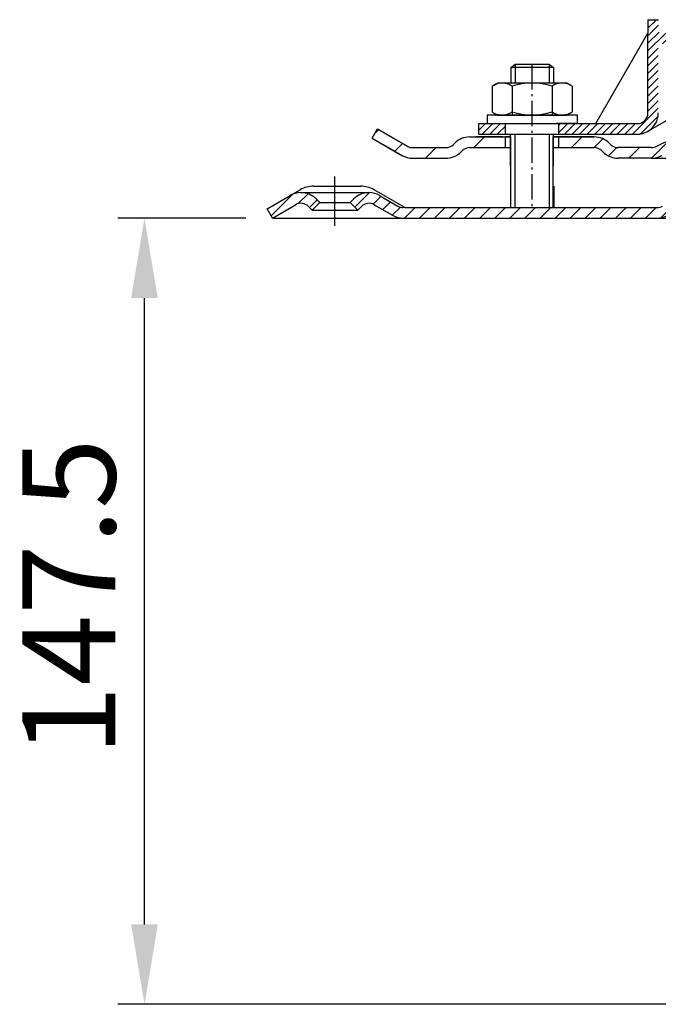
# Model space of a CAD drawing. Units: millimetres. Extents: x 1448 to 16505, y -27 to 7377.
# Drawn here: x 4510 to 4630, y 3974 to 4159 of the extents above; entities that cross this region are included whole.
import ezdxf

# ---------------------------------------------------------------- set-up
doc = ezdxf.new("R2010")
doc.units = ezdxf.units.MM
doc.header["$MEASUREMENT"] = 0
for name, pattern in [('AM_DIN_G_W050', [13.75, 9.75, -1.5, 1, -1.5]), ('AM_DIN_G_W050x2', [6.875, 4.75, -0.875, 0.375, -0.875]), ('STRICHPUNKT', [25.399999999999995, 12.7, -6.349999999999998, 0, -6.349999999999998])]:
    doc.linetypes.add(name, pattern=pattern)
doc.layers.add('AM_7', color=4, linetype='AM_DIN_G_W050', lineweight=25)
doc.layers.add('KOTE', color=1, linetype='Continuous')
doc.layers.add('P-0000', color=7, linetype='Continuous')
doc.styles.get("Standard").update_dxf_attribs({"font": 'arial.ttf'})
doc.dimstyles.new('STYLE-SI', dxfattribs={"dimscale": 5, "dimtxt": 3.5, "dimasz": 3, "dimexe": 1, "dimexo": 1, "dimgap": 0.6, "dimtad": 1, "dimdec": 0, "dimdsep": 46, "dimtxsty": 'Standard', "dimcen": 0, "dimclrd": 256, "dimclre": 256, "dimclrt": 2, "dimadec": 1, "dimazin": 0, "dimtp": 0.1, "dimtm": 0.1, "dimtfac": 0.71, "dimtdec": 0, "dimtmove": 0, "dimatfit": 3, "dimfxl": 1, "dimtzin": 0, "dimarcsym": 0})
pattern_1 = [(45, (4663.013828703407, 4267.494769454393), (-1.414213562373094, 1.414213562373094), [])]

# ---------------------------------------------------------------- blocks, each defined once
blk = doc.blocks.new('*D78')
at = {"layer": 'DEFPOINTS', "color": 0, "transparency": 16777216}
for p in [(4533.260253529604, 4121.45315266159), (4557.253446676335, 4121.45315266159), (4680.996956718302, 3973.957981595589)]:
    blk.add_point(p, dxfattribs=at)
at = {"layer": 'KOTE', "lineweight": -2, "transparency": 16777216}
for p, q in [((4552.253446676335, 4121.45315266159), (4528.260253529604, 4121.45315266159)), ((4533.260253529604, 3988.957981595589), (4533.260253529604, 4106.45315266159)), ((4675.996956718302, 3973.957981595589), (4528.260253529604, 3973.957981595589))]:
    blk.add_line(p, q, dxfattribs=at)
at = {"layer": 'KOTE', "transparency": 16777216}
for points in [[(4530.760253529604, 4106.45315266159), (4535.760253529604, 4106.45315266159), (4533.260253529604, 4121.45315266159)], [(4530.760253529604, 3988.957981595589), (4535.760253529604, 3988.957981595589), (4533.260253529604, 3973.957981595589)]]:
    blk.add_solid(points, dxfattribs=at)
at = {"layer": 'KOTE', "color": 2, "transparency": 16777216, "insert": (4521.325226244474, 4050.339740143389), "char_height": 17.5, "attachment_point": 5, "rotation": 90}
blk.add_mtext('147.5', dxfattribs=at)

msp = doc.modelspace()

# ---------------------------------------------------------------- hatches: boundary and pattern name
at = {"layer": 'P-0000', "linetype": 'Continuous'}
h = msp.add_hatch(dxfattribs=at)
h.set_pattern_fill('_U', color=1, angle=44.99999999999999, style=0, pattern_type=0)
h.set_pattern_definition([(45, (2129.438306131292, 3003.701811845774), (-0.7071067811865475, 0.7071067811865476), [])])
edge = h.paths.add_edge_path()
edge.add_line((4637.740420274205, 4156.184568625015), (4637.740420274205, 4156.135397042033))
edge.add_line((4637.740420274205, 4156.135397042033), (4637.240420274205, 4156.135397042033))
edge.add_line((4637.240420274201, 4156.135397042033), (4637.240420274201, 4154.184568625015))
edge.add_line((4637.240420274201, 4154.184568625015), (4630.179529105885, 4154.184568625015))
edge.add_arc((4630.179529105885, 4153.684568625015), 0.5, 449.9999999999991, 539.9999999999992)
edge.add_line((4629.679529105885, 4153.684568625015), (4629.679529105885, 4141.190219923446))
edge.add_arc((4625.679529105882, 4141.190219923446), 4.000000000000068, 269.99999999999915, 360, ccw=False)
edge.add_line((4625.679529105882, 4137.190219923446), (4610.990420274205, 4137.190219923446))
edge.add_line((4610.990420274205, 4137.190219923446), (4610.990420274205, 4139.190219923446))
edge.add_line((4610.990420274205, 4139.190219923446), (4625.740420274197, 4139.190219923446))
edge.add_arc((4625.740420274197, 4141.190219923446), 1.999999999999999, 269.9999999999992, 359.9999999999991)
edge.add_line((4627.740420274197, 4141.190219923446), (4627.740420274197, 4158.684568625015))
edge.add_line((4627.740420274197, 4158.684568625015), (4629.740420274197, 4158.684568625015))
edge.add_line((4629.740420274201, 4158.684568625015), (4629.740420274201, 4156.684568625015))
edge.add_arc((4630.240420274197, 4156.684568625015), 0.5, 539.9999999999992, 629.999999999999)
edge.add_line((4630.240420274197, 4156.184568625015), (4637.740420274205, 4156.184568625015))
h = msp.add_hatch(dxfattribs=at)
h.set_pattern_fill('_U', color=3, scale=5, angle=44.99999999999999, style=0, pattern_type=0)
h.set_pattern_definition([(44.99999999999827, (4662.97474949703, 4273.316185417822), (-3.535533905932628, 3.535533905932843), [])])
edge = h.paths.add_edge_path()
edge.add_arc((4589.851023262426, 4136.690219923448), 2, 269.9999999999984, 315.0000000000334)
edge.add_line((4591.265236824803, 4135.276006361076), (4591.507877511919, 4135.518647048196))
edge.add_arc((4594.336304636666, 4132.690219923448), 4, 90.0000000000245, 134.9999999999992, ccw=False)
edge.add_line((4594.336304636666, 4136.690219923448), (4596.773907349893, 4136.690219923448))
edge.add_line((4596.77390734989, 4136.690219923448), (4598.184235878748, 4136.690219923448))
edge.add_line((4598.184235878748, 4136.690219923448), (4601.007877511919, 4136.690219923448))
edge.add_line((4601.007877511919, 4136.690219923448), (4601.007877511919, 4134.690219923448))
edge.add_line((4601.007877511919, 4134.690219923448), (4594.336304636666, 4134.690219923449))
edge.add_line((4594.336304636666, 4134.690219923448), (4593.507877511919, 4134.690219923449))
edge.add_line((4593.507877511919, 4134.690219923449), (4592.922091074292, 4134.104433485822))
edge.add_line((4592.922091074292, 4134.104433485822), (4592.679450387172, 4133.861792798704))
edge.add_arc((4589.851023262426, 4136.690219923448), 4, 269.9999999999983, 315.00000000001614, ccw=False)
edge.add_line((4589.851023262426, 4132.690219923448), (4583.605953723273, 4132.690219923449))
edge.add_arc((4583.605953723273, 4136.690219923448), 4.000000000000401, 240.0000000000016, 269.9999999999983, ccw=False)
edge.add_line((4581.605953723273, 4133.226118308311), (4576.007877511923, 4136.45816911588))
edge.add_line((4576.007877511919, 4136.45816911588), (4577.007877511919, 4138.190219923449))
edge.add_line((4577.007877511919, 4138.190219923449), (4582.605953723273, 4134.95816911588))
edge.add_arc((4583.605953723273, 4136.690219923448), 1.999999999999425, 239.9999999999888, 269.9999999999984)
edge.add_line((4583.605953723273, 4134.690219923449), (4589.851023262426, 4134.690219923449))
h = msp.add_hatch(dxfattribs=at)
h.set_pattern_fill('_U', color=1, angle=44.99999999999999, style=0, pattern_type=0)
h.set_pattern_definition([(45, (4455.406692155609, 3964.846198149225), (-0.7071067811865475, 0.7071067811865476), [])])
h.paths.add_polyline_path([(4595.990420274208, 4137.190219923446), (4600.990420274208, 4137.190219923446), (4600.990420274208, 4139.190219923447), (4595.990420274208, 4139.190219923447)])
h = msp.add_hatch(dxfattribs=at)
h.set_pattern_fill('_U', color=3, scale=3, angle=44.99999999999999, style=0, pattern_type=0)
h.set_pattern_definition([(45, (4662.939835021601, 4273.316185417821), (-2.121320343559641, 2.121320343559641), [])])
edge = h.paths.add_edge_path()
edge.add_line((4634.972963036497, 4138.190219923445), (4629.374886825143, 4134.958169115876))
edge.add_line((4629.374886825143, 4134.958169115877), (4628.910785210007, 4134.690219923446))
edge.add_line((4628.910785210003, 4134.690219923444), (4628.374886825143, 4134.690219923444))
edge.add_line((4628.374886825143, 4134.690219923444), (4622.129817285987, 4134.690219923444))
edge.add_line((4622.129817285987, 4134.690219923444), (4621.30139016124, 4134.690219923444))
edge.add_line((4621.30139016124, 4134.690219923444), (4620.715603723614, 4135.276006361072))
edge.add_line((4620.715603723614, 4135.276006361071), (4620.47296303649, 4135.518647048191))
edge.add_arc((4617.644535911747, 4132.690219923446), 4.000000000000614, 44.9999999999991, 89.99999999999999)
edge.add_line((4617.644535911747, 4136.690219923445), (4610.972963036497, 4136.690219923445))
edge.add_line((4610.972963036497, 4136.690219923445), (4610.972963036497, 4134.690219923446))
edge.add_line((4610.972963036497, 4134.690219923444), (4617.644535911751, 4134.690219923444))
edge.add_line((4617.644535911747, 4134.690219923444), (4618.472963036497, 4134.690219923444))
edge.add_line((4618.472963036497, 4134.690219923444), (4619.05874947412, 4134.104433485819))
edge.add_line((4619.05874947412, 4134.104433485819), (4619.301390161244, 4133.861792798701))
edge.add_arc((4622.129817285987, 4136.690219923445), 3.999999999999424, 224.9999999999822, 270)
edge.add_line((4622.129817285987, 4132.690219923446), (4628.374886825143, 4132.690219923446))
edge.add_arc((4628.374886825143, 4136.690219923445), 4, 270, 299.9999999999967)
edge.add_line((4630.374886825143, 4133.226118308307), (4635.972963036497, 4136.458169115876))
edge.add_line((4635.972963036497, 4136.458169115876), (4634.972963036497, 4138.190219923445))
h = msp.add_hatch(dxfattribs=at)
h.set_pattern_fill('_U', color=3, scale=2, angle=45, style=0, pattern_type=0)
h.set_pattern_definition(pattern_1)
edge = h.paths.add_edge_path()
edge.add_line((4573.271213629298, 4122.953152661587), (4571.857000066925, 4124.367366223962))
edge.add_line((4571.857000066929, 4124.367366223962), (4572.559561311683, 4125.069927468713))
edge.add_arc((4575.387988436426, 4122.241500343967), 4, 90, 135.0000000000008, ccw=False)
edge.add_arc((4575.387988436426, 4122.241500343967), 3.999999999998728, 59.999999999989484, 90, ccw=False)
edge.add_line((4577.387988436422, 4125.705601959104), (4580.825243446053, 4123.721101854021))
edge.add_arc((4581.82524344606, 4125.453152661588), 1.999999999999324, 239.9999999999888, 270)
edge.add_line((4581.82524344606, 4123.453152661587), (4582.103446676339, 4123.453152661587))
edge.add_line((4582.103446676335, 4123.453152661587), (4602.046956718293, 4123.453152661587))
edge.add_line((4602.046956718293, 4123.453152661587), (4602.846956718292, 4123.453152661587))
edge.add_line((4602.846956718292, 4123.453152661587), (4607.336552962058, 4123.453152661587))
edge.add_line((4607.336552962058, 4123.453152661587), (4610.003446676333, 4123.453152661587))
edge.add_line((4610.003446676333, 4123.453152661587), (4629.439345061198, 4123.453152661587))
edge.add_arc((4629.439345061198, 4125.453152661588), 2, 270, 300.0000000000112)
edge.add_line((4630.439345061198, 4123.72110185402), (4630.778530070985, 4123.916930410724))
edge.add_line((4630.778530070981, 4123.916930410724), (4635.975243446058, 4126.917254276726))
edge.add_arc((4637.975243446062, 4123.453152661587), 4, 90, 119.9999999999969, ccw=False)
edge.add_line((4637.975243446062, 4127.453152661588), (4655.959165248824, 4127.453152661588))
edge.add_line((4655.959165248824, 4127.453152661588), (4657.896956718302, 4127.453152661588))
edge.add_arc((4657.896956718302, 4122.453152661587), 5.000000000000312, 0, 90.00000000000227, ccw=False)
edge.add_line((4662.896956718302, 4122.453152661587), (4662.896956718302, 4112.453152661588))
edge.add_line((4662.896956718302, 4112.453152661588), (4660.896956718302, 4112.453152661588))
edge.add_line((4660.896956718302, 4112.453152661588), (4660.896956718302, 4121.453152661588))
edge.add_line((4660.896956718302, 4121.453152661588), (4660.896956718302, 4122.453152661587))
edge.add_arc((4657.896956718302, 4122.453152661587), 3, 0, 90)
edge.add_line((4657.896956718302, 4125.453152661588), (4655.959165248824, 4125.453152661588))
edge.add_line((4655.959165248824, 4125.453152661588), (4637.975243446062, 4125.453152661588))
edge.add_arc((4637.975243446062, 4123.453152661587), 2, 90, 119.9999999999826)
edge.add_line((4636.975243446062, 4125.185203469158), (4631.439345061198, 4121.989051046449))
edge.add_arc((4629.439345061198, 4125.453152661588), 4, 270, 299.99999999999824, ccw=False)
edge.add_line((4629.439345061198, 4121.453152661588), (4607.336552962058, 4121.453152661588))
edge.add_line((4607.336552962058, 4121.453152661588), (4581.82524344606, 4121.453152661588))
edge.add_arc((4581.82524344606, 4125.453152661588), 4.000000000000205, 240.0000000000017, 270, ccw=False)
edge.add_line((4579.82524344606, 4121.989051046449), (4576.38798843643, 4123.973551151535))
edge.add_arc((4575.387988436426, 4122.241500343967), 1.999999999999401, 59.99999999999009, 135.000000000004)
edge.add_line((4573.973774874053, 4123.655713906341), (4573.271213629298, 4122.953152661587))
h = msp.add_hatch(dxfattribs=at)
h.set_pattern_fill('_U', color=3, scale=2, angle=45, style=0, pattern_type=0)
h.set_pattern_definition(pattern_1)
edge = h.paths.add_edge_path()
edge.add_line((4556.253446676333, 4123.185203469158), (4560.618904916243, 4125.705601959104))
edge.add_arc((4562.618904916243, 4122.241500343967), 4, 90, 120.00000000001049, ccw=False)
edge.add_arc((4562.618904916243, 4122.241500343967), 4.000000000000635, 44.999999999998806, 90, ccw=False)
edge.add_line((4565.44733204099, 4125.069927468713), (4566.149893285744, 4124.367366223961))
edge.add_line((4566.149893285744, 4124.367366223962), (4564.735679723367, 4122.953152661587))
edge.add_line((4564.735679723367, 4122.953152661587), (4564.033118478613, 4123.655713906341))
edge.add_arc((4562.618904916243, 4122.241500343967), 2.000000000000215, 44.99999999999769, 120.0000000000099)
edge.add_line((4561.618904916243, 4123.973551151536), (4557.253446676333, 4121.453152661587))
edge.add_line((4557.253446676333, 4121.453152661588), (4556.253446676333, 4123.185203469158))

# ---------------------------------------------------------------- linework, layer by layer
for p, q in [((4576.007877511919, 4136.45816911588), (4577.007877511919, 4138.190219923448)), ((4601.916426592406, 4136.690219923445), (4601.916426592406, 4123.453152661587)), ((4601.972963036494, 4131.190219923444), (4601.972963036494, 4137.190219923446)), ((4629.374886825143, 4134.958169115876), (4632.460272979218, 4136.458169115876)), ((4609.916426592406, 4134.690219923444), (4609.916426592406, 4123.453152661587)), ((4601.916426592406, 4129.184300018503), (4601.916426592406, 4127.184300018503))]:
    msp.add_line(p, q)
at = {"layer": 'AM_7', "linetype": 'AM_DIN_G_W050x2'}
msp.add_line((4605.963061507203, 4150.337501363159), (4605.963061507203, 4123.453152661587), dxfattribs=at)
at = {"layer": 'P-0000', "color": 7, "linetype": 'Continuous'}
for p, q in [((4627.740420274197, 4158.684568625015), (4629.740420274201, 4158.684568625015)), ((4627.740420274197, 4158.684568625015), (4627.740420274197, 4156.184568625015)), ((4617.928728476648, 4139.190219923446), (4627.740420274197, 4156.184568625015)), ((4627.740420274197, 4141.190219923446), (4627.740420274197, 4156.184568625015)), ((4656.186401268272, 4154.184568625015), (4627.679529105885, 4137.726118308307)), ((4601.990420274205, 4149.73750136316), (4602.790420274207, 4150.337501363159)), ((4601.990420274205, 4149.73750136316), (4601.990420274205, 4146.790219923446)), ((4602.790420274207, 4149.73750136316), (4601.990420274205, 4149.73750136316)), ((4602.790420274207, 4150.337501363159), (4605.990420274205, 4150.337501363159)), ((4609.190420274209, 4149.737501363157), (4602.790420274207, 4149.73750136316)), ((4605.990420274205, 4150.337501363159), (4609.190420274209, 4150.337501363159)), ((4609.190420274209, 4150.337501363158), (4609.990420274208, 4149.737501363157)), ((4609.990420274208, 4149.737501363157), (4609.190420274209, 4149.737501363157)), ((4609.990420274208, 4149.737501363157), (4609.990420274208, 4146.790219923444)), ((4598.48486677474, 4146.209663339843), (4598.48486677474, 4142.677159115353)), ((4598.731538363399, 4146.363076357809), (4599.490420274208, 4146.790219923446)), ((4601.990420274205, 4146.790219923446), (4599.490420274208, 4146.790219923446)), ((4602.790420274207, 4146.790219923446), (4601.990420274205, 4146.790219923446)), ((4602.237643524474, 4146.209663339843), (4602.237643524474, 4140.790219923446)), ((4609.990420274205, 4146.790219923444), (4602.790420274207, 4146.790219923444)), ((4609.743197023939, 4146.209663339843), (4609.743197023939, 4140.790219923444)), ((4612.490420274205, 4146.790219923444), (4609.990420274205, 4146.790219923444)), ((4613.249302185018, 4146.363076357809), (4612.490420274205, 4146.790219923444)), ((4613.495973773673, 4146.209663339843), (4613.495973773673, 4142.67715911535)), ((4598.48486677474, 4142.677159115353), (4598.48486677474, 4141.370776507046)), ((4613.495973773673, 4142.67715911535), (4613.495973773673, 4141.370776507044)), ((4597.544722160784, 4140.790219923446), (4597.544722160784, 4140.690219923444)), ((4614.544722160787, 4140.790219923444), (4597.544722160784, 4140.790219923444)), ((4597.544722160784, 4140.690219923444), (4597.544722160784, 4139.190219923447)), ((4598.731538363399, 4141.217363489079), (4599.490420274208, 4140.790219923446)), ((4599.490420274208, 4140.790219923446), (4612.490420274205, 4140.790219923446)), ((4613.249302185018, 4141.217363489079), (4612.490420274205, 4140.790219923444)), ((4614.544722160787, 4140.690219923444), (4614.544722160787, 4140.790219923444)), ((4614.544722160787, 4139.190219923446), (4614.544722160787, 4140.690219923444)), ((4577.007877511919, 4138.190219923449), (4582.605953723273, 4134.95816911588)), ((4595.990420274208, 4139.190219923447), (4600.990420274208, 4139.190219923447)), ((4595.990420274208, 4137.190219923446), (4595.990420274208, 4139.190219923447)), ((4597.544722160784, 4139.190219923447), (4601.990420274205, 4139.190219923447)), ((4600.990420274208, 4137.190219923446), (4600.990420274208, 4139.190219923447)), ((4600.990420274205, 4139.190219923447), (4610.990420274205, 4139.190219923446)), ((4600.990420274208, 4139.190219923447), (4610.990420274205, 4139.190219923446)), ((4614.544722160787, 4139.190219923446), (4610.490420274208, 4139.190219923446)), ((4610.990420274205, 4139.190219923446), (4617.928728476648, 4139.190219923446)), ((4610.990420274205, 4137.190219923446), (4610.990420274205, 4139.190219923446)), ((4617.928728476648, 4139.190219923446), (4625.740420274197, 4139.190219923446)), ((4575.972963036497, 4136.458169115876), (4581.571039247848, 4133.226118308307)), ((4576.007877511919, 4136.45816911588), (4581.605953723273, 4133.226118308311)), ((4594.301390161237, 4136.690219923445), (4596.738992874468, 4136.690219923445)), ((4594.301390161237, 4136.690219923445), (4596.738992874468, 4136.690219923445)), ((4600.472963036497, 4136.690219923447), (4595.472963036497, 4136.690219923447)), ((4595.990420274208, 4137.190219923446), (4600.990420274208, 4137.190219923446)), ((4596.738992874468, 4136.690219923445), (4598.149321403326, 4136.690219923445)), ((4596.738992874468, 4136.690219923445), (4598.149321403326, 4136.690219923445)), ((4597.527264923073, 4136.690219923445), (4601.972963036497, 4136.690219923445)), ((4598.149321403326, 4136.690219923445), (4600.972963036497, 4136.690219923445)), ((4598.149321403326, 4136.690219923445), (4600.972963036497, 4136.690219923445)), ((4600.972963036497, 4136.690219923445), (4600.972963036497, 4134.690219923444)), ((4600.972963036497, 4136.690219923445), (4601.972963036497, 4136.690219923445)), ((4601.972963036497, 4136.690219923445), (4600.972963036497, 4136.690219923445)), ((4600.990420274205, 4137.190219923446), (4610.990420274205, 4137.190219923446)), ((4600.990420274208, 4137.190219923446), (4610.990420274205, 4137.190219923446)), ((4601.916426592406, 4136.690219923445), (4601.916426592406, 4132.690219923446)), ((4602.790420274207, 4137.190219923446), (4609.190420274209, 4137.190219923446)), ((4609.172963036494, 4137.190219923446), (4609.972963036494, 4137.190219923446)), ((4609.916426592406, 4136.690219923445), (4609.916426592406, 4132.690219923446)), ((4609.972963036494, 4137.190219923446), (4609.972963036494, 4131.190219923444)), ((4609.972963036494, 4137.190219923446), (4610.472963036497, 4137.190219923446)), ((4609.972963036497, 4136.690219923445), (4610.972963036497, 4136.690219923445)), ((4610.972963036497, 4136.690219923445), (4609.972963036497, 4136.690219923445)), ((4609.972963036497, 4136.690219923445), (4610.972963036497, 4136.690219923445)), ((4610.972963036497, 4136.690219923445), (4610.472963036497, 4136.690219923447)), ((4610.972963036497, 4136.690219923445), (4610.972963036497, 4134.690219923444)), ((4610.972963036497, 4136.690219923445), (4617.644535911747, 4136.690219923445)), ((4615.972963036497, 4136.690219923445), (4610.972963036497, 4136.690219923445)), ((4610.972963036497, 4136.690219923445), (4614.527264923073, 4136.690219923445)), ((4617.644535911747, 4136.690219923445), (4610.972963036497, 4136.690219923445)), ((4610.990420274205, 4137.190219923446), (4616.401664676284, 4137.190219923446)), ((4610.990420274205, 4137.190219923446), (4625.679529105882, 4137.190219923446)), ((4616.401664676284, 4137.190219923446), (4618.401664676284, 4137.190219923446)), ((4583.571039247848, 4134.690219923444), (4589.816108787004, 4134.690219923444)), ((4591.472963036497, 4135.518647048191), (4591.230322349374, 4135.276006361071)), ((4594.30139016124, 4134.690219923444), (4601.916426592406, 4134.690219923444)), ((4609.916426592406, 4134.690219923444), (4617.644535911747, 4134.690219923444)), ((4620.472963036497, 4135.518647048191), (4620.715603723614, 4135.276006361071)), ((4628.374886825143, 4134.690219923444), (4622.129817285987, 4134.690219923444)), ((4583.60595372328, 4132.690219923448), (4589.816108787004, 4132.690219923446)), ((4592.887176598867, 4134.104433485819), (4592.644535911747, 4133.861792798701)), ((4619.05874947412, 4134.104433485819), (4619.301390161244, 4133.861792798701)), ((4628.340105402037, 4132.690219923446), (4622.095035862884, 4132.690219923446)), ((4628.374886825143, 4132.690219923446), (4622.129817285987, 4132.690219923446)), ((4628.374886825143, 4132.690219923446), (4622.129817285991, 4132.690219923446)), ((4628.374886825143, 4132.690219923446), (4685.731691655351, 4132.690219923446)), ((4564.985497483905, 4127.453152661588), (4573.835497483903, 4127.453152661588)), ((4610.046956718289, 4127.453152661588), (4610.046956718289, 4123.453152661587)), ((4560.618904916243, 4125.705601959104), (4562.485497483905, 4126.783279680511)), ((4562.618904916243, 4126.241500343966), (4575.387988436426, 4126.241500343966)), ((4565.44733204099, 4125.069927468713), (4566.149893285744, 4124.367366223962)), ((4571.857000066929, 4124.367366223962), (4572.559561311676, 4125.069927468713)), ((4582.103446676335, 4123.453152661587), (4576.335497483903, 4126.783279680511)), ((4577.387988436422, 4125.705601959104), (4580.82524344606, 4123.72110185402)), ((4557.253446676333, 4121.453152661588), (4556.253446676333, 4123.185203469158)), ((4557.253446676333, 4121.453152661588), (4561.618904916243, 4123.973551151536)), ((4557.253446676333, 4121.453152661588), (4561.618904916243, 4123.973551151536)), ((4564.033118478613, 4123.655713906341), (4564.735679723367, 4122.953152661587)), ((4566.149893285744, 4124.367366223962), (4564.735679723367, 4122.953152661587)), ((4566.149893285744, 4124.367366223962), (4571.857000066929, 4124.367366223962)), ((4573.271213629298, 4122.953152661587), (4571.857000066929, 4124.367366223962)), ((4573.271213629298, 4122.953152661587), (4573.973774874053, 4123.655713906341)), ((4576.387988436426, 4123.973551151536), (4579.82524344606, 4121.989051046449)), ((4582.103446676335, 4123.453152661587), (4581.82524344606, 4123.453152661587)), ((4582.103446676335, 4123.453152661587), (4602.046956718293, 4123.453152661587)), ((4602.046956718293, 4123.453152661587), (4602.846956718292, 4123.453152661587)), ((4602.046956718293, 4123.453152661587), (4602.846956718292, 4123.453152661587)), ((4602.846956718292, 4123.453152661587), (4607.336552962058, 4123.453152661587)), ((4602.846956718292, 4123.453152661587), (4609.246956718293, 4123.453152661587)), ((4607.336552962058, 4123.453152661587), (4610.003446676333, 4123.453152661587)), ((4609.246956718293, 4123.453152661587), (4610.046956718289, 4123.453152661587)), ((4610.003446676333, 4123.453152661587), (4629.439345061198, 4123.453152661587)), ((4610.003446676333, 4123.453152661587), (4629.439345061198, 4123.453152661587)), ((4557.253446676333, 4121.453152661588), (4581.82524344606, 4121.453152661588)), ((4564.735679723367, 4122.953152661587), (4573.271213629298, 4122.953152661587)), ((4581.82524344606, 4121.453152661588), (4607.336552962058, 4121.453152661588)), ((4607.336552962058, 4121.453152661588), (4629.439345061198, 4121.453152661588)), ((4629.439345061198, 4121.453152661588), (4655.959165248824, 4121.453152661588))]:
    msp.add_line(p, q, dxfattribs=at)
at = {"layer": 'P-0000', "color": 3, "linetype": 'Continuous'}
for p, q in [((4602.790420274207, 4150.337501363159), (4602.790420274207, 4146.790219923446)), ((4602.790420274207, 4150.337501363159), (4602.790420274207, 4149.73750136316)), ((4609.190420274209, 4150.337501363158), (4609.190420274209, 4146.790219923444)), ((4609.190420274209, 4150.337501363158), (4609.190420274209, 4149.737501363157)), ((4602.735702740197, 4137.190219923446), (4602.735702740197, 4123.453152661587)), ((4609.190420274209, 4137.190219923446), (4609.190420274209, 4123.453152661587)), ((4582.571039247848, 4134.958169115877), (4583.035140862988, 4134.690219923444)), ((4583.035140862988, 4134.690219923444), (4583.571039247848, 4134.690219923444)), ((4556.253446676333, 4123.185203469158), (4560.618904916243, 4125.705601959104))]:
    msp.add_line(p, q, dxfattribs=at)
at = {"layer": 'P-0000', "color": 3, "linetype": 'STRICHPUNKT'}
for p, q in [((4605.990420274205, 4146.790219923446), (4605.990420274205, 4150.337501363159)), ((4568.938181613384, 4129.272647700881), (4568.938181613384, 4119.984300018502))]:
    msp.add_line(p, q, dxfattribs=at)
at = {"layer": 'P-0000', "color": 7, "linetype": 'Continuous'}
for centre, radius, start, end in [((4600.361255149609, 4143.467650350495), 3.322569572949884, 119.373379394952, 124.3842474679594), ((4600.361255149609, 4143.467650350495), 3.322569572949122, 55.61575253204064, 119.373379394952), ((4605.990420274205, 4134.370776507044), 12.41944341639904, 72.41204622603635, 107.5879537739636), ((4611.619585398804, 4143.467650350494), 3.322569572949888, 60.62662060504804, 124.3842474679594), ((4611.619585398804, 4143.467650350492), 3.322569572950149, 55.61575253204064, 60.62662060504804), ((4600.361255149609, 4144.112789496395), 3.322569572950221, 235.6157525320407, 240.626620605048), ((4600.361255149609, 4144.112789496395), 3.322569572949872, 240.626620605048, 304.3842474679594), ((4605.990420274205, 4153.209663339842), 12.41944341639904, 252.4120462260363, 287.5879537739636), ((4611.619585398804, 4144.112789496395), 3.322569572950221, 235.6157525320407, 299.3733793949519), ((4611.619585398804, 4144.112789496395), 3.322569572949876, 299.3733793949519, 304.3842474679594), ((4625.740420274197, 4141.190219923446), 2, 270, 0), ((4625.679529105882, 4141.190219923446), 4, 300.0000000000002, 0), ((4594.30139016124, 4132.690219923446), 4, 90, 134.9999999998668), ((4617.644535911747, 4132.690219923446), 4.000000000000614, 45.0000000001332, 90), ((4625.679529105882, 4141.190219923446), 4.000000000000031, 270, 300.0000000000002), ((4583.571039247848, 4136.690219923445), 1.999999999999425, 239.9999999999998, 270), ((4589.816108787004, 4136.690219923445), 2, 270, 314.9999999998668), ((4594.30139016124, 4132.690219923446), 2, 90, 134.9999999998668), ((4617.644535911747, 4132.690219923446), 2.000000000000311, 45.0000000001332, 90), ((4622.129817285987, 4136.690219923445), 2.000000000000397, 225.0000000001332, 270), ((4628.374886825143, 4136.690219923445), 2, 270, 300.0000000000002), ((4583.571039247848, 4136.690219923445), 4.000000000000401, 239.9999999999998, 270), ((4583.605953723273, 4136.690219923448), 4.000000000000401, 239.9999999999998, 270), ((4589.816108787004, 4136.690219923445), 4, 270, 314.9999999998668), ((4622.129817285987, 4136.690219923445), 3.999999999999424, 225.0000000001332, 270), ((4628.374886825143, 4136.690219923445), 4, 270, 300.0000000000002), ((4564.985497483905, 4122.453152661587), 5, 90, 120.0000000000002), ((4573.835497483903, 4122.453152661587), 5.000000000000087, 59.99999999999979, 90), ((4562.618904916243, 4122.241500343967), 4, 90, 120.0000000000002), ((4562.618904916243, 4122.241500343967), 4.000000000000635, 45.0000000001332, 90), ((4575.387988436426, 4122.241500343967), 4, 90, 134.9999999998668), ((4575.387988436426, 4122.241500343967), 3.999999999998728, 59.99999999999979, 90), ((4562.618904916243, 4122.241500343967), 2.000000000000215, 45.0000000001332, 120.0000000000002), ((4575.387988436426, 4122.241500343967), 1.999999999999401, 59.99999999999979, 134.9999999998668), ((4575.387988436426, 4122.241500343967), 1.999999999999401, 59.99999999999979, 134.9999999998668), ((4581.82524344606, 4125.453152661588), 1.999999999999324, 239.9999999999998, 270), ((4629.439345061198, 4125.453152661588), 2, 270, 300.0000000000002), ((4581.82524344606, 4125.453152661588), 4.000000000000205, 239.9999999999998, 270), ((4629.439345061198, 4125.453152661588), 4, 270, 300.0000000000002)]:
    msp.add_arc(centre, radius, start, end, dxfattribs=at)

# ---------------------------------------------------------------- dimensions: what is measured, and where the dimension line sits
at = {"layer": 'KOTE'}
dim = msp.add_linear_dim(base=(4533.260253529604, 4121.45315266159), p1=(4680.996956718301, 3973.957981595587), p2=(4557.253446676333, 4121.453152661588), angle=90, text='147.5', dimstyle='STYLE-SI', dxfattribs=at)
dim.commit()
dim.dimension.update_dxf_attribs({"geometry": '*D78', "text_midpoint": (4533.260253529604, 4050.339740143389), "dimtype": 160})

doc.saveas('drawing.dxf')
